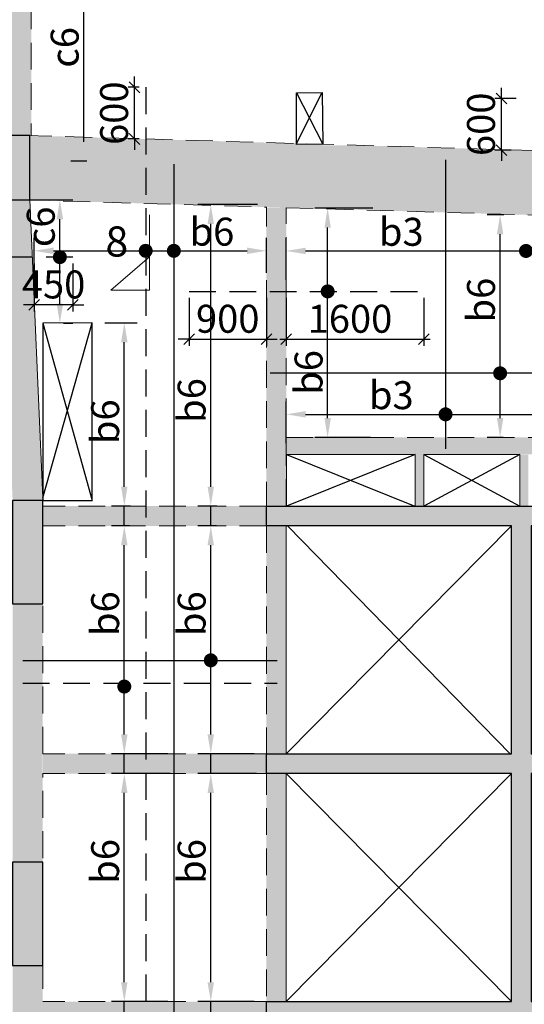
# Model space of a CAD drawing. Units: inches. Extents: x 255902 to 2540378, y -689583 to -65118.
# Drawn here: x 2294086 to 2299956, y -104830 to -93384 of the extents above; entities that cross this region are included whole.
import ezdxf

# ---------------------------------------------------------------- set-up
doc = ezdxf.new("R2010")
doc.units = ezdxf.units.IN
doc.header["$LTSCALE"] = 2500
doc.header["$MEASUREMENT"] = 0
doc.header["$PDMODE"] = 2
doc.header["$PDSIZE"] = -50
doc.linetypes.add('HIDDEN', pattern=[0.375, 0.25, -0.125])
doc.layers.get('Defpoints').update_dxf_attribs({"color": 164})
for name, color, linetype in [('A-ANNO-TEXS', 3, 'Continuous'), ('BEAM', 4, 'Continuous'), ('BEAM HATCH', 252, 'Continuous'), ('CUT-', 3, 'Continuous'), ('DIM', 6, 'Continuous'), ('HATCH ST', 3, 'Continuous'), ('Reinf', 1, 'Continuous'), ('TEXT1', 1, 'Continuous')]:
    doc.layers.add(name, color=color, linetype=linetype)
for name, color, linetype, lineweight in [('COLUMN', 1, 'Continuous', 30), ('SEC-LINE', 1, 'Continuous', 15), ('V.COL', 1, 'Continuous', 25), ('V.NEW HATCH', 33, 'Continuous', 30)]:
    doc.layers.add(name, color=color, linetype=linetype, lineweight=lineweight)
doc.styles.add('LOAD', font='romand.shx', dxfattribs={"height": 325})
doc.styles.add('RD', font='romand.shx', dxfattribs={"height": 325})
doc.styles.add('ST', font='romand.shx', dxfattribs={"height": 4})
doc.dimstyles.new('AR', dxfattribs={"dimtxt": 325, "dimasz": 175, "dimexe": 150, "dimexo": 150, "dimgap": 60, "dimtad": 1, "dimdec": 0, "dimzin": 3, "dimdsep": 46, "dimtxsty": 'LOAD', "dimcen": 0.0625, "dimdle": 150, "dimclrd": 3, "dimclre": 3, "dimclrt": 2, "dimadec": 0, "dimazin": 0, "dimtfac": 1, "dimtdec": 0, "dimtofl": 0, "dimtmove": 0, "dimatfit": 3, "dimfxl": 0, "dimtolj": 1, "dimtzin": 0, "dimarcsym": 0})
doc.dimstyles.new('GR2', dxfattribs={"dimtxt": 325, "dimasz": 125, "dimexe": 75, "dimexo": 75, "dimgap": 75, "dimtad": 1, "dimdec": 0, "dimzin": 3, "dimdsep": 46, "dimtxsty": 'RD', "dimblk1": 'OBLIQUE', "dimblk2": 'OBLIQUE', "dimsah": 1, "dimcen": 0.0625, "dimdle": 75, "dimclrd": 3, "dimclre": 3, "dimclrt": 2, "dimadec": 0, "dimazin": 0, "dimtfac": 1, "dimtdec": 0, "dimtix": 1, "dimtmove": 0, "dimatfit": 3, "dimfxl": 0, "dimtolj": 1, "dimtzin": 0, "dimarcsym": 0})

# ---------------------------------------------------------------- blocks, each defined once
blk = doc.blocks.new('TGHG')
at = {"layer": 'V.COL', "color": 1, "elevation": 31}
for points in [[(1982881, -188803), (1983481, -188803), (1983481, -189033), (1982881, -189033)], [(1991408, -188803), (1992008, -188803), (1992008, -189033), (1991408, -189033)], [(1983324, -191282), (1981924, -191282), (1981924, -192032), (1983324, -192032)]]:
    blk.add_lwpolyline(points, close=True, dxfattribs=at)
blk = doc.blocks.new('*D51')
at = {"layer": 'Defpoints', "color": 0, "linetype": 'Continuous'}
for p in [(2299675, -95653), (2299866, -95653), (2299860, -98241)]:
    blk.add_point(p, dxfattribs=at)
at = {"layer": 'DIM', "color": 3, "linetype": 'Continuous', "lineweight": -2}
for p, q in [((2299716, -95653), (2299525, -95653)), ((2299675, -98016), (2299675, -95878)), ((2299710, -98241), (2299525, -98241))]:
    blk.add_line(p, q, dxfattribs=at)
at = {"layer": 'DIM', "color": 3, "linetype": 'Continuous'}
for points in [[(2299637, -95878), (2299712, -95878), (2299675, -95653)], [(2299637, -98016), (2299712, -98016), (2299675, -98241)]]:
    blk.add_solid(points, dxfattribs=at)
at = {"layer": 'DIM', "color": 2, "linetype": 'Continuous', "insert": (2299452, -96644), "char_height": 325, "attachment_point": 5, "rotation": 90, "style": 'LOAD'}
blk.add_mtext('\\A1;b6', dxfattribs=at)
blk = doc.blocks.new('*D52')
at = {"layer": 'Defpoints', "color": 0, "linetype": 'Continuous'}
for p in [(2302656, -97972), (2302656, -98145, 0), (2297187, -98457, 0)]:
    blk.add_point(p, dxfattribs=at)
at = {"layer": 'DIM', "color": 3, "linetype": 'Continuous', "lineweight": -2}
for p, q in [((2297187, -98307), (2297187, -97822)), ((2302656, -97995), (2302656, -97822)), ((2297412, -97972), (2302431, -97972))]:
    blk.add_line(p, q, dxfattribs=at)
at = {"layer": 'DIM', "color": 3, "linetype": 'Continuous'}
for points in [[(2297412, -97934), (2297412, -98009), (2297187, -97972)], [(2302431, -97934), (2302431, -98009), (2302656, -97972)]]:
    blk.add_solid(points, dxfattribs=at)
at = {"layer": 'DIM', "color": 2, "linetype": 'Continuous', "insert": (2298409, -97749), "char_height": 325, "attachment_point": 5, "style": 'LOAD'}
blk.add_mtext('\\A1;b3', dxfattribs=at)
blk = doc.blocks.new('*D58')
at = {"layer": 'Defpoints', "color": 0, "linetype": 'Continuous'}
for p in [(2297668, -95576), (2298345, -95576), (2298317, -98241)]:
    blk.add_point(p, dxfattribs=at)
at = {"layer": 'DIM', "color": 3, "linetype": 'Continuous', "lineweight": -2}
for p, q in [((2298195, -95576), (2297518, -95576)), ((2297668, -98016), (2297668, -95801)), ((2298167, -98241), (2297518, -98241))]:
    blk.add_line(p, q, dxfattribs=at)
at = {"layer": 'DIM', "color": 3, "linetype": 'Continuous'}
for points in [[(2297631, -95801), (2297706, -95801), (2297668, -95576)], [(2297631, -98016), (2297706, -98016), (2297668, -98241)]]:
    blk.add_solid(points, dxfattribs=at)
at = {"layer": 'DIM', "color": 2, "linetype": 'Continuous', "insert": (2297446, -97485), "char_height": 325, "attachment_point": 5, "rotation": 90, "style": 'LOAD'}
blk.add_mtext('\\A1;b6', dxfattribs=at)
blk = doc.blocks.new('_OBLIQUE')
at = {"color": 0, "linetype": 'ByBlock'}
blk.add_line((-0.5, -0.5), (0.5, 0.5), dxfattribs=at)
blk = doc.blocks.new('*D59')
at = {"layer": 'Defpoints', "color": 0}
for p in [(2297186, -96543), (2298786, -96543), (2298786, -97099)]:
    blk.add_point(p, dxfattribs=at)
at = {"layer": 'DIM', "color": 3, "lineweight": -2}
for p, q in [((2297186, -96618), (2297186, -97174)), ((2298786, -96618), (2298786, -97174)), ((2297111, -97099), (2298861, -97099))]:
    blk.add_line(p, q, dxfattribs=at)
at = {"layer": 'DIM', "color": 3, "lineweight": -2, "xscale": 125, "yscale": 125, "zscale": 125, "rotation": 180}
blk.add_blockref('_OBLIQUE', (2297186, -97099), dxfattribs=at)
at = {"layer": 'DIM', "color": 3, "lineweight": -2, "xscale": 125, "yscale": 125, "zscale": 125}
blk.add_blockref('_OBLIQUE', (2298786, -97099), dxfattribs=at)
at = {"layer": 'DIM', "color": 2, "insert": (2297928, -96861), "char_height": 325, "attachment_point": 5, "style": 'RD'}
blk.add_mtext('\\A1;1600', dxfattribs=at)
blk = doc.blocks.new('*D60')
at = {"layer": 'Defpoints', "color": 0, "linetype": 'Continuous'}
for p in [(2296956, -96071), (2296956, -96476, 0), (2294255, -96662, 13)]:
    blk.add_point(p, dxfattribs=at)
at = {"layer": 'DIM', "color": 3, "linetype": 'Continuous', "lineweight": -2}
for p, q in [((2294255, -96512), (2294255, -95921)), ((2296956, -96326), (2296956, -95921)), ((2294480, -96071), (2296731, -96071))]:
    blk.add_line(p, q, dxfattribs=at)
at = {"layer": 'DIM', "color": 3, "linetype": 'Continuous'}
for points in [[(2294480, -96033), (2294480, -96108), (2294255, -96071)], [(2296731, -96033), (2296731, -96108), (2296956, -96071)]]:
    blk.add_solid(points, dxfattribs=at)
at = {"layer": 'DIM', "color": 2, "linetype": 'Continuous', "insert": (2296322, -95848), "char_height": 325, "attachment_point": 5, "style": 'LOAD'}
blk.add_mtext('\\A1;b6', dxfattribs=at)
blk = doc.blocks.new('*D61')
at = {"layer": 'Defpoints', "color": 0, "linetype": 'Continuous'}
for p in [(2295303, -99268), (2295517, -99268), (2295958, -101918)]:
    blk.add_point(p, dxfattribs=at)
at = {"layer": 'DIM', "color": 3, "linetype": 'Continuous', "lineweight": -2}
for p, q in [((2295367, -99268), (2295153, -99268)), ((2295303, -101693), (2295303, -99493)), ((2295808, -101918), (2295153, -101918))]:
    blk.add_line(p, q, dxfattribs=at)
at = {"layer": 'DIM', "color": 3, "linetype": 'Continuous'}
for points in [[(2295265, -99493), (2295340, -99493), (2295303, -99268)], [(2295265, -101693), (2295340, -101693), (2295303, -101918)]]:
    blk.add_solid(points, dxfattribs=at)
at = {"layer": 'DIM', "color": 2, "linetype": 'Continuous', "insert": (2295080, -100289), "char_height": 325, "attachment_point": 5, "rotation": 90, "style": 'LOAD'}
blk.add_mtext('\\A1;b6', dxfattribs=at)
blk = doc.blocks.new('*D62')
at = {"layer": 'Defpoints', "color": 0, "linetype": 'Continuous'}
for p in [(2295303, -102148), (2295986, -102148), (2295958, -104798)]:
    blk.add_point(p, dxfattribs=at)
at = {"layer": 'DIM', "color": 3, "linetype": 'Continuous', "lineweight": -2}
for p, q in [((2295836, -102148), (2295153, -102148)), ((2295303, -104573), (2295303, -102373)), ((2295808, -104798), (2295153, -104798))]:
    blk.add_line(p, q, dxfattribs=at)
at = {"layer": 'DIM', "color": 3, "linetype": 'Continuous'}
for points in [[(2295265, -102373), (2295340, -102373), (2295303, -102148)], [(2295265, -104573), (2295340, -104573), (2295303, -104798)]]:
    blk.add_solid(points, dxfattribs=at)
at = {"layer": 'DIM', "color": 2, "linetype": 'Continuous', "insert": (2295080, -103169), "char_height": 325, "attachment_point": 5, "rotation": 90, "style": 'LOAD'}
blk.add_mtext('\\A1;b6', dxfattribs=at)
blk = doc.blocks.new('*D63')
at = {"layer": 'Defpoints', "color": 0, "linetype": 'Continuous'}
for p in [(2294928, -96908, 40), (2295303, -96908), (2295523, -99038)]:
    blk.add_point(p, dxfattribs=at)
at = {"layer": 'DIM', "color": 3, "linetype": 'Continuous', "lineweight": -2}
for p, q in [((2295078, -96908), (2295453, -96908)), ((2295303, -98813), (2295303, -97133)), ((2295373, -99038), (2295153, -99038))]:
    blk.add_line(p, q, dxfattribs=at)
at = {"layer": 'DIM', "color": 3, "linetype": 'Continuous'}
for points in [[(2295265, -97133), (2295340, -97133), (2295303, -96908)], [(2295265, -98813), (2295340, -98813), (2295303, -99038)]]:
    blk.add_solid(points, dxfattribs=at)
at = {"layer": 'DIM', "color": 2, "linetype": 'Continuous', "insert": (2295080, -98058), "char_height": 325, "attachment_point": 5, "rotation": 90, "style": 'LOAD'}
blk.add_mtext('\\A1;b6', dxfattribs=at)
blk = doc.blocks.new('*D64')
at = {"layer": 'Defpoints', "color": 0, "linetype": 'Continuous'}
for p in [(2293877, -95479), (2294553, -95479), (2294447, -96912, 24)]:
    blk.add_point(p, dxfattribs=at)
at = {"layer": 'DIM', "color": 3, "linetype": 'Continuous', "lineweight": -2}
for p, q in [((2294027, -95479), (2294703, -95479)), ((2294553, -96687), (2294553, -95704)), ((2294597, -96912), (2294703, -96912))]:
    blk.add_line(p, q, dxfattribs=at)
at = {"layer": 'DIM', "color": 3, "linetype": 'Continuous'}
for points in [[(2294516, -95704), (2294591, -95704), (2294553, -95479)], [(2294516, -96687), (2294591, -96687), (2294553, -96912)]]:
    blk.add_solid(points, dxfattribs=at)
at = {"layer": 'DIM', "color": 2, "linetype": 'Continuous', "insert": (2294331, -95792), "char_height": 325, "attachment_point": 5, "rotation": 90, "style": 'LOAD'}
blk.add_mtext('\\A1;c6', dxfattribs=at)
blk = doc.blocks.new('*D65')
at = {"layer": 'Defpoints', "color": 0}
for p in [(2294255, -96144), (2294705, -96144), (2294255, -96700)]:
    blk.add_point(p, dxfattribs=at)
at = {"layer": 'DIM', "color": 3, "lineweight": -2}
for p, q in [((2294255, -96219), (2294255, -96775)), ((2294705, -96219), (2294705, -96775)), ((2294255, -96700), (2294130, -96700)), ((2294705, -96700), (2294255, -96700)), ((2294705, -96700), (2294830, -96700))]:
    blk.add_line(p, q, dxfattribs=at)
at = {"layer": 'DIM', "color": 3, "lineweight": -2, "xscale": 125, "yscale": 125, "zscale": 125}
blk.add_blockref('_OBLIQUE', (2294255, -96700), dxfattribs=at)
at = {"layer": 'DIM', "color": 3, "lineweight": -2, "xscale": 125, "yscale": 125, "zscale": 125, "rotation": 180}
blk.add_blockref('_OBLIQUE', (2294705, -96700), dxfattribs=at)
at = {"layer": 'DIM', "color": 2, "insert": (2294480, -96462), "char_height": 325, "attachment_point": 5, "style": 'RD'}
blk.add_mtext('\\A1;450', dxfattribs=at)
blk = doc.blocks.new('*D312')
at = {"layer": 'Defpoints', "color": 0, "linetype": 'Continuous'}
for p in [(2302656, -96072), (2302656, -96412, 0), (2297187, -96558, 0)]:
    blk.add_point(p, dxfattribs=at)
at = {"layer": 'DIM', "color": 3, "linetype": 'Continuous', "lineweight": -2}
for p, q in [((2297187, -96408), (2297187, -95922)), ((2302656, -96262), (2302656, -95922)), ((2297412, -96072), (2302431, -96072))]:
    blk.add_line(p, q, dxfattribs=at)
at = {"layer": 'DIM', "color": 3, "linetype": 'Continuous'}
for points in [[(2297412, -96035), (2297412, -96110), (2297187, -96072)], [(2302431, -96035), (2302431, -96110), (2302656, -96072)]]:
    blk.add_solid(points, dxfattribs=at)
at = {"layer": 'DIM', "color": 2, "linetype": 'Continuous', "insert": (2298525, -95850), "char_height": 325, "attachment_point": 5, "style": 'LOAD'}
blk.add_mtext('\\A1;b3', dxfattribs=at)
blk = doc.blocks.new('*D106')
at = {"layer": 'Defpoints', "color": 0, "linetype": 'Continuous'}
for p in [(2296309, -99268), (2296524, -99268), (2296964, -101918)]:
    blk.add_point(p, dxfattribs=at)
at = {"layer": 'DIM', "color": 3, "linetype": 'Continuous', "lineweight": -2}
for p, q in [((2296374, -99268), (2296159, -99268)), ((2296309, -101693), (2296309, -99493)), ((2296814, -101918), (2296159, -101918))]:
    blk.add_line(p, q, dxfattribs=at)
at = {"layer": 'DIM', "color": 3, "linetype": 'Continuous'}
for points in [[(2296271, -99493), (2296346, -99493), (2296309, -99268)], [(2296271, -101693), (2296346, -101693), (2296309, -101918)]]:
    blk.add_solid(points, dxfattribs=at)
at = {"layer": 'DIM', "color": 2, "linetype": 'Continuous', "insert": (2296086, -100289), "char_height": 325, "attachment_point": 5, "rotation": 90, "style": 'LOAD'}
blk.add_mtext('\\A1;b6', dxfattribs=at)
blk = doc.blocks.new('*D107')
at = {"layer": 'Defpoints', "color": 0, "linetype": 'Continuous'}
for p in [(2296309, -102148), (2296992, -102148), (2296964, -104798)]:
    blk.add_point(p, dxfattribs=at)
at = {"layer": 'DIM', "color": 3, "linetype": 'Continuous', "lineweight": -2}
for p, q in [((2296842, -102148), (2296159, -102148)), ((2296309, -104573), (2296309, -102373)), ((2296814, -104798), (2296159, -104798))]:
    blk.add_line(p, q, dxfattribs=at)
at = {"layer": 'DIM', "color": 3, "linetype": 'Continuous'}
for points in [[(2296271, -102373), (2296346, -102373), (2296309, -102148)], [(2296271, -104573), (2296346, -104573), (2296309, -104798)]]:
    blk.add_solid(points, dxfattribs=at)
at = {"layer": 'DIM', "color": 2, "linetype": 'Continuous', "insert": (2296086, -103169), "char_height": 325, "attachment_point": 5, "rotation": 90, "style": 'LOAD'}
blk.add_mtext('\\A1;b6', dxfattribs=at)
blk = doc.blocks.new('*D109')
at = {"layer": 'Defpoints', "color": 0, "linetype": 'Continuous'}
for p in [(2296309, -95534), (2297001, -95534), (2296530, -99038)]:
    blk.add_point(p, dxfattribs=at)
at = {"layer": 'DIM', "color": 3, "linetype": 'Continuous', "lineweight": -2}
for p, q in [((2296851, -95534), (2296159, -95534)), ((2296309, -98813), (2296309, -95759)), ((2296380, -99038), (2296159, -99038))]:
    blk.add_line(p, q, dxfattribs=at)
at = {"layer": 'DIM', "color": 3, "linetype": 'Continuous'}
for points in [[(2296271, -95759), (2296346, -95759), (2296309, -95534)], [(2296271, -98813), (2296346, -98813), (2296309, -99038)]]:
    blk.add_solid(points, dxfattribs=at)
at = {"layer": 'DIM', "color": 2, "linetype": 'Continuous', "insert": (2296086, -97811), "char_height": 325, "attachment_point": 5, "rotation": 90, "style": 'LOAD'}
blk.add_mtext('\\A1;b6', dxfattribs=at)
blk = doc.blocks.new('*D176')
at = {"layer": 'Defpoints', "color": 0}
for p in [(2296056, -96543), (2296956, -96543), (2296956, -97099)]:
    blk.add_point(p, dxfattribs=at)
at = {"layer": 'DIM', "color": 3, "lineweight": -2}
for p, q in [((2296056, -96618), (2296056, -97174)), ((2296956, -96618), (2296956, -97174)), ((2296056, -97099), (2295931, -97099)), ((2296056, -97099), (2296956, -97099)), ((2296956, -97099), (2297081, -97099))]:
    blk.add_line(p, q, dxfattribs=at)
at = {"layer": 'DIM', "color": 3, "lineweight": -2, "xscale": 125, "yscale": 125, "zscale": 125}
blk.add_blockref('_OBLIQUE', (2296056, -97099), dxfattribs=at)
at = {"layer": 'DIM', "color": 3, "lineweight": -2, "xscale": 125, "yscale": 125, "zscale": 125, "rotation": 180}
blk.add_blockref('_OBLIQUE', (2296956, -97099), dxfattribs=at)
at = {"layer": 'DIM', "color": 2, "insert": (2296506, -96861), "char_height": 325, "attachment_point": 5, "style": 'RD'}
blk.add_mtext('\\A1;900', dxfattribs=at)
blk = doc.blocks.new('*D860')
at = {"layer": 'Defpoints', "color": 0, "linetype": 'Continuous'}
for p in [(2294832, -92714), (2295023, -92714), (2295017, -95029)]:
    blk.add_point(p, dxfattribs=at)
at = {"layer": 'DIM', "color": 3, "linetype": 'Continuous', "lineweight": -2}
for p, q in [((2294873, -92714), (2294682, -92714)), ((2294832, -94804), (2294832, -92939)), ((2294867, -95029), (2294682, -95029))]:
    blk.add_line(p, q, dxfattribs=at)
at = {"layer": 'DIM', "color": 3, "linetype": 'Continuous'}
for points in [[(2294794, -92939), (2294869, -92939), (2294832, -92714)], [(2294794, -94804), (2294869, -94804), (2294832, -95029)]]:
    blk.add_solid(points, dxfattribs=at)
at = {"layer": 'DIM', "color": 2, "linetype": 'Continuous', "insert": (2294609, -93706), "char_height": 325, "attachment_point": 5, "rotation": 90, "style": 'LOAD'}
blk.add_mtext('\\A1;c6', dxfattribs=at)
blk = doc.blocks.new('*D1042')
at = {"layer": 'Defpoints', "color": 0}
for p in [(2295422, -94170), (2295552, -94170, 0), (2295552, -94771, 0)]:
    blk.add_point(p, dxfattribs=at)
at = {"layer": 'DIM', "color": 3, "lineweight": -2}
for p, q in [((2295422, -94170), (2295422, -94045)), ((2295477, -94170), (2295346, -94170)), ((2295422, -94771), (2295422, -94170)), ((2295477, -94771), (2295346, -94771)), ((2295422, -94771), (2295422, -94896))]:
    blk.add_line(p, q, dxfattribs=at)
at = {"layer": 'DIM', "color": 3, "lineweight": -2, "xscale": 125, "yscale": 125, "zscale": 125}
for p, rotation in [((2295422, -94170), 270), ((2295422, -94771), 90)]:
    blk.add_blockref('_OBLIQUE', p, dxfattribs=dict(at, rotation=rotation))
at = {"layer": 'DIM', "color": 2, "insert": (2295184, -94471), "char_height": 325, "attachment_point": 5, "rotation": 90, "style": 'RD'}
blk.add_mtext('\\A1;600', dxfattribs=at)
blk = doc.blocks.new('*D1043')
at = {"layer": 'Defpoints', "color": 0}
for p in [(2299690, -94300), (2299937, -94300, 0), (2299879, -94900, 0)]:
    blk.add_point(p, dxfattribs=at)
at = {"layer": 'DIM', "color": 3, "lineweight": -2}
for p, q in [((2299690, -94300), (2299690, -94175)), ((2299862, -94300), (2299614, -94300)), ((2299690, -94900), (2299690, -94300)), ((2299804, -94900), (2299614, -94900)), ((2299690, -94900), (2299690, -95025))]:
    blk.add_line(p, q, dxfattribs=at)
at = {"layer": 'DIM', "color": 3, "lineweight": -2, "xscale": 125, "yscale": 125, "zscale": 125}
for p, rotation in [((2299690, -94300), 270), ((2299690, -94900), 90)]:
    blk.add_blockref('_OBLIQUE', p, dxfattribs=dict(at, rotation=rotation))
at = {"layer": 'DIM', "color": 2, "insert": (2299452, -94600), "char_height": 325, "attachment_point": 5, "rotation": 90, "style": 'RD'}
blk.add_mtext('\\A1;600', dxfattribs=at)

msp = doc.modelspace()

# ---------------------------------------------------------------- hatches: boundary and pattern name
at = {"layer": 'BEAM HATCH', "linetype": 'ByBlock'}
h = msp.add_hatch(color=256, dxfattribs=at)
h.paths.add_polyline_path([(2294220.4, -91407.9), (2293320.4, -91407.9), (2293320.4, -94731), (2294220.4, -94731)])
h.paths.add_polyline_path([(2294070.9, -92714.4), (2293470.9, -92714.4), (2293470.9, -92114.4), (2294070.9, -92114.4)])
h.paths.add_polyline_path([(2294070.9, -92414.4), (2294070.9, -92714.4), (2294071.2, -92714.4), (2294071.2, -92414.4)])
at = {"layer": 'BEAM HATCH', "linetype": 'Continuous'}
for points in [[(2305017.3, -95052.8), (2301792.4, -94956.7), (2301342.4, -94956.7), (2301342.4, -94943.3), (2298061.7, -94845.5), (2297611.7, -94845.5), (2297611.7, -94832.1), (2294146.1, -94728.8), (2294146.1, -95478.8), (2304994.9, -95802.5)], [(2294203.7, -95480.9), (2293853.4, -95479.7), (2293860.8, -95653.2), (2294211.1, -95653.2)], [(2297186.6, -95569.8), (2296956, -95569.8), (2296956, -95708.9), (2297186.6, -95708.9)], [(2294211.1, -95653.2), (2293860.8, -95653.2), (2294003.7, -98973), (2294353.1, -98973), (2294353.1, -98960)], [(2297186.6, -95653.2), (2296956, -95653.2), (2296956, -99038.1), (2297186.6, -99038.1)], [(2302656, -98240.9), (2297186.6, -98240.9), (2297186.6, -98437.3), (2302656, -98437.3)], [(2298787.9, -98438.2), (2298688, -98438.2), (2298688, -99036.7), (2298787.9, -99036.7)], [(2300004.1, -98439.8), (2299902.5, -98439.8), (2299902.5, -99038.1), (2300004.1, -99038.1)], [(2296956, -99038.1), (2294353.1, -99038.1), (2294353.1, -99268.1), (2296956, -99268.1)], [(2297185.7, -99268.1), (2296956.6, -99268.1), (2296956.6, -99268.1), (2296956, -99268.1), (2296956, -101918.1), (2297186.5, -101918.1), (2297186.5, -101918.1)], [(2294353.1, -100173.1), (2294003.2, -100173.1), (2294003.2, -103167.5), (2294353.1, -103167.5)], [(2296956, -101918.1), (2294355.3, -101918.1), (2294355.3, -102148.1), (2296956, -102148.1)], [(2297186.6, -102148.1), (2297186.6, -102148.1), (2296956, -102148.1), (2296956, -104798.1), (2297186, -104798.1)], [(2294353.6, -105028.1), (2294353.6, -104798.1), (2294353.6, -104367.5), (2294003.6, -104367.5), (2294003.6, -110593), (2294075.5, -110639.5), (2294353.6, -110833.6), (2294353.6, -107847.9), (2294353.6, -107617.9)], [(2296956, -104798.1), (2294353.6, -104798.1), (2294353.6, -105028.1), (2296956, -105028.1)]]:
    msp.add_hatch(color=256, dxfattribs=at).paths.add_polyline_path(points)
at = {"layer": 'V.NEW HATCH'}
for points in [[(2294203.6, -95478.9), (2294203.6, -94728.9), (2292803.6, -94728.9), (2292803.6, -95478.9)], [(2294353.8, -98973.1), (2294003.8, -98973.1), (2294003.8, -100173.1), (2294353.8, -100173.1)], [(2296956, -99038.1), (2302886, -99038.1), (2302886, -99268.1), (2300036, -99268.1), (2300036, -101918.1), (2302886, -101918.1), (2302886, -102148.1), (2300036, -102148.1), (2300036, -104798.1), (2302886, -104798.1), (2302886, -105028.1), (2296956, -105028.1), (2296956, -104798.1), (2299806, -104798.1), (2299806, -102148.1), (2296956, -102148.1), (2296956, -101918.1), (2299806, -101918.1), (2299806, -99268.1), (2296956, -99268.1)], [(2294353.7, -103178.2), (2294003.7, -103178.2), (2294003.7, -104378.2), (2294353.7, -104378.2)]]:
    msp.add_hatch(color=33, dxfattribs=at).paths.add_polyline_path(points)

# ---------------------------------------------------------------- linework, layer by layer
at = {"layer": 'BEAM', "linetype": 'HIDDEN', "lineweight": 0, "ltscale": 0.5}
for p, q in [((2294220.4, -92714.4, 13.3), (2294220.4, -94731, 13.3)), ((2294146.1, -94728.8, 0), (2305017.3, -95052.8, 0)), ((2294123.8, -95478.5, 0), (2296956, -95562.9, 0)), ((2296956, -99068.1, 0), (2296956, -95562.9, 0)), ((2297186.6, -99038.1, 0), (2297186.6, -95569.8, 0)), ((2297186.6, -95569.8, 0), (2302656, -95732.8, 0)), ((2297186.6, -98240.9, 0), (2302886, -98240.9, 0)), ((2294353.1, -101918.1, 0), (2294353.1, -98943.1, 0)), ((2296956.6, -99038.1, 0), (2294353.6, -99038.1, 0)), ((2296956.6, -99268.1, 0), (2294353.6, -99268.1, 0)), ((2296956, -99268.1, 0), (2296956, -104798.1, 0)), ((2296956, -101918.1, 0), (2294355.3, -101918.1, 0)), ((2294353.1, -104068.1, 0), (2294353.1, -102148.1, 0)), ((2296956, -102148.1, 0), (2294353.1, -102148.1, 0)), ((2294353.6, -104337.5, 0), (2294353.6, -104798.1, 0)), ((2296956, -104798.1, 0), (2294353.6, -104798.1, 0))]:
    msp.add_line(p, q, dxfattribs=at)
at = {"layer": 'BEAM', "linetype": 'Continuous', "lineweight": 0, "ltscale": 0.5}
for p, q in [((2294353.1, -98943.1, 0), (2294203.6, -95479, 13.3)), ((2297185.7, -99268.7, 0), (2297186.5, -101918.7, 0)), ((2297186.6, -102148.1, 0), (2297186, -104798.1, 0))]:
    msp.add_line(p, q, dxfattribs=at)
at = {"layer": 'BEAM', "linetype": 'Continuous', "lineweight": 0, "ltscale": 0.5, "extrusion": (0.028232, -0.008373, 0.999566)}
for p, q in [((2297188.6, -98438.6, 88.3), (2298688, -98438.2, 45.9)), ((2297188.6, -99038.1, 83.2), (2297188.6, -98438.6, 88.3)), ((2298688, -98438.2, 45.9), (2298688, -99038.4, 40.9)), ((2298787.9, -98438.1, 43.1), (2299902.5, -98438, 11.6)), ((2298787.9, -99038.4, 38.1), (2298787.9, -98438.1, 43.1)), ((2299902.5, -98438, 11.6), (2299902.5, -99038.2, 6.6))]:
    msp.add_line(p, q, dxfattribs=at)
at = {"layer": 'COLUMN', "color": 1, "elevation": 0}
msp.add_lwpolyline([(2296956, -99038.1), (2302886, -99038.1), (2302886, -99268.1), (2300036, -99268.1), (2300036, -101918.1), (2302886, -101918.1), (2302886, -102148.1), (2300036, -102148.1), (2300036, -104798.1), (2302886, -104798.1), (2302886, -105028.1), (2296956, -105028.1), (2296956, -104798.1), (2299806, -104798.1), (2299806, -102148.1), (2296956, -102148.1), (2296956, -101918.1), (2299806, -101918.1), (2299806, -99268.1), (2296956, -99268.1), (2296956, -99038.1)], dxfattribs=at)
at = {"layer": 'CUT-', "linetype": 'Continuous'}
for p, q in [((2297305, -94823, 0), (2297604.9, -94232.2, 0)), ((2297305, -94235.4, 0), (2297611.7, -94832.1, 0)), ((2294353.1, -98943.1, 0), (2294928.3, -96908.5, 40.3)), ((2294353.5, -96911.8, 37.5), (2294928.8, -98973.1, 16.1))]:
    msp.add_line(p, q, dxfattribs=at)
at = {"layer": 'CUT-', "ltscale": 0.1}
for p, q in [((2298688, -98438.2, 45.9), (2297188.6, -99038.1, 83.2)), ((2297188.6, -98438.6, 88.3), (2298681, -99038.1, -98.1)), ((2298785.9, -98438.4, -98.1), (2299902.5, -99038.1, 6.6)), ((2299902.5, -98439.8, 11.6), (2298786, -99037.8, -98.1)), ((2299806, -99268.1, 0), (2297183.5, -101921.1, 0)), ((2297205.3, -99271.1, 0), (2299793.8, -101921, 0)), ((2299806, -102148.1, -98.1), (2297186.1, -104798.1, -98.1)), ((2297186.6, -102148.1, -98.1), (2299806, -104798.1, -98.1))]:
    msp.add_line(p, q, dxfattribs=at)
at = {"layer": 'CUT-', "linetype": 'Continuous', "elevation": 0}
msp.add_lwpolyline([(2297305, -94835.4), (2297305, -94235.4), (2297604.9, -94232.2), (2297611.7, -94832.1)], close=True, dxfattribs=at)
at = {"layer": 'CUT-', "linetype": 'Continuous', "extrusion": (-0.004854, -0.011729, 0.999919), "elevation": -9961.6}
msp.add_lwpolyline([(2294901.5, -97032), (2294326.7, -97035.3), (2294326.7, -99096.8), (2294901.8, -99096.8)], close=True, dxfattribs=at)
at = {"layer": 'DIM', "color": 3, "linetype": 'Continuous'}
for p, q in [((2295302.7, -99268.1, 0), (2295302.7, -99038.1, 0)), ((2296309, -99268.1, 0), (2296309, -99038.1, 0)), ((2295302.7, -102148.1, 0), (2295302.7, -101918.1, 0)), ((2296309, -102148.1, 0), (2296309, -101918.1, 0)), ((2295302.7, -105028.1, 0), (2295302.7, -104798.1, 0)), ((2296309, -105028.1, 0), (2296309, -104798.1, 0))]:
    msp.add_line(p, q, dxfattribs=at)
at = {"layer": 'HATCH ST', "lineweight": -2, "const_width": 81.2}
for points, elevation in [([(2295516.8, -96092, 1), (2295586.3, -96049.8, 1)], 0), ([(2295844.2, -96092, 1), (2295913.6, -96049.8, 1)], 0), ([(2299940.7, -96093.6, 1), (2300010.2, -96051.4, 1)], 0), ([(2294588, -96164.9, -1), (2294518.6, -96122.7, -1)], 13.3), ([(2297633.7, -96563.9, 1), (2297703.2, -96521.7, 1)], 0), ([(2299640, -97515.8, 1), (2299709.4, -97473.7, 1)], 0), ([(2299005, -97993, 1), (2299074.5, -97950.8, 1)], 0), ([(2296274.2, -100852.6, 1), (2296343.7, -100810.4, 1)], 0), ([(2295268, -101157.2, 1), (2295337.4, -101115, 1)], 0)]:
    msp.add_lwpolyline(points, format="xyb", close=True, dxfattribs=dict(at, elevation=elevation))
at = {"layer": 'Reinf', "linetype": 'HIDDEN', "ltscale": 0.5}
for p, q in [((2295551.6, -94170.4, 0), (2295551.6, -107854.3, 0)), ((2294704.7, -96143.8, 13.3), (2293989.6, -96143.8, 13.3)), ((2296056.5, -96542.8, 0), (2298785.6, -96542.8, 0)), ((2294121.3, -101096.9, 0), (2297082.7, -101096.9, 0))]:
    msp.add_line(p, q, dxfattribs=at)
at = {"layer": 'Reinf', "ltscale": 1500}
for p, q in [((2295878.9, -95062.2, 0), (2295878.9, -107814.6, 0)), ((2299039.7, -95011.9, 0), (2299039.8, -98372.5, 0)), ((2302739.4, -97494.7, -87.7), (2297001, -97494.7, -87.5)), ((2294121.3, -100831.5, 0), (2297082.7, -100831.5, 0))]:
    msp.add_line(p, q, dxfattribs=at)
at = {"layer": 'SEC-LINE', "ltscale": 1500}
msp.add_lwpolyline([(2295594.2, -95654.2), (2295594.2, -96526.8), (2295144.2, -96527.1), (2295594.2, -96142.4)], dxfattribs=at)
at = {"layer": 'V.COL', "color": 1, "elevation": 13.3}
for points in [[(2294203.6, -94728.8), (2292803.6, -94728.8), (2292803.6, -95478.8), (2294203.6, -95478.8)], [(2294003.7, -98973.1), (2294003.7, -100173.1), (2294353.7, -100173.1), (2294353.7, -98973.1)], [(2294003.6, -103178.2), (2294003.6, -104378.2), (2294353.6, -104378.2), (2294353.6, -103178.2)]]:
    msp.add_lwpolyline(points, close=True, dxfattribs=at)
at = {"layer": 'V.COL', "color": 1, "elevation": 0}
msp.add_lwpolyline([(2296956, -99038.1), (2302886, -99038.1), (2302886, -99268.1), (2300036, -99268.1), (2300036, -101918.1), (2302886, -101918.1), (2302886, -102148.1), (2300036, -102148.1), (2300036, -104798.1), (2302886, -104798.1), (2302886, -105028.1), (2296956, -105028.1), (2296956, -104798.1), (2299806, -104798.1), (2299806, -102148.1), (2296956, -102148.1), (2296956, -101918.1), (2299806, -101918.1), (2299806, -99268.1), (2296956, -99268.1), (2296956, -99038.1)], dxfattribs=at)

# ---------------------------------------------------------------- block references
at = {"layer": 'A-ANNO-TEXS', "linetype": 'ByBlock'}
msp.add_blockref('TGHG', (310879.6, 96552.8, -17.6), dxfattribs=at)

# ---------------------------------------------------------------- texts
at = {"layer": 'TEXT1', "style": 'ST'}
msp.add_text('8', height=350, rotation=0.04254, dxfattribs=at).set_placement((2295083.5, -96137.7))

# ---------------------------------------------------------------- dimensions: what is measured, and where the dimension line sits
at = {"layer": 'DIM', "linetype": 'Continuous'}
for base, p1, p2, text, picture, middle in [((2294831.8, -92714.4, 0), (2295017.5, -95028.8, 0), (2295023.4, -92714.4, 0), 'c6', '*D860', (2294831.8, -93705.5, 0)), ((2294553.3, -95478.8, 13.3), (2294446.6, -96911.8, 37.5), (2293876.6, -95478.8, 13.3), 'c6', '*D64', (2294553.3, -95791.9, 13.3)), ((2296309, -95534.2, 0), (2296529.6, -99038.1, 0), (2297000.9, -95534.2, 0), 'b6', '*D109', (2296309, -97811, 0)), ((2297668.5, -95576.2, 0), (2298317.4, -98240.9, 0), (2298345.2, -95576.2, 0), 'b6', '*D58', (2297668.5, -97485.3, 0)), ((2299674.7, -95653.2, 0), (2299859.7, -98240.9, 0), (2299866.3, -95653.2, 0), 'b6', '*D51', (2299674.7, -96644.3, 0)), ((2295302.7, -96908.5, 0), (2295523.3, -99038.1, 0), (2294928.3, -96908.5, 40.3), 'b6', '*D63', (2295302.7, -98058.3, 0)), ((2295302.7, -99268.1, 0), (2295957.7, -101918.1, 0), (2295517.4, -99268.1, 0), 'b6', '*D61', (2295302.7, -100289.2, 0)), ((2296309, -99268.1, 0), (2296964, -101918.1, 0), (2296523.6, -99268.1, 0), 'b6', '*D106', (2296309, -100289.2, 0)), ((2295302.7, -102148.1, 0), (2295957.7, -104798.1, 0), (2295985.6, -102148.1, 0), 'b6', '*D62', (2295302.7, -103169.2, 0)), ((2296309, -102148.1, 0), (2296964, -104798.1, 0), (2296991.9, -102148.1, 0), 'b6', '*D107', (2296309, -103169.2, 0))]:
    dim = msp.add_linear_dim(base=base, p1=p1, p2=p2, angle=90, text=text, dimstyle='AR', override={"dimasz": 225, "dimclrt": 2}, dxfattribs=at)
    dim.commit()
    dim.dimension.update_dxf_attribs({"geometry": picture, "text_midpoint": middle, "dimtype": 160})
at = {"layer": 'DIM'}
for base, p1, p2, angle, picture, middle in [((2295421.5, -94170.4), (2295551.6, -94770.7, 0), (2295551.6, -94170.4, 0), 90, '*D1042', (2295184, -94470.6)), ((2299689.5, -94300.1504), (2299879.0092, -94899.6924, 0), (2299936.8639, -94300.1504, 0), 90, '*D1043', (2299452, -94599.9214)), ((2294254.7, -96699.8, 0), (2294704.7, -96143.8, 0), (2294254.7, -96143.8, 0), 180, '*D65', (2294479.7, -96462.3, 0))]:
    dim = msp.add_linear_dim(base=base, p1=p1, p2=p2, angle=angle, dimstyle='GR2', dxfattribs=at)
    dim.commit()
    dim.dimension.update_dxf_attribs({"geometry": picture, "text_midpoint": middle})
at = {"layer": 'DIM', "linetype": 'Continuous'}
for base, p1, p2, text, picture, middle in [((2296956, -96070.9, 0), (2294254.7, -96662.3, 13.3), (2296956, -96476.5, 0), 'b6', '*D60', (2296322.2, -96070.9, 0)), ((2302656, -96072.5, 0), (2297186.5, -96557.6, 0), (2302656, -96411.6, 0), 'b3', '*D312', (2298524.5, -96072.5, 0)), ((2302656, -97971.9, 0), (2297186.6, -98457, 0), (2302656, -98145.1, 0), 'b3', '*D52', (2298408.5, -97971.9, 0))]:
    dim = msp.add_linear_dim(base=base, p1=p1, p2=p2, text=text, dimstyle='AR', override={"dimasz": 225, "dimclrt": 2}, dxfattribs=at)
    dim.commit()
    dim.dimension.update_dxf_attribs({"geometry": picture, "text_midpoint": middle, "dimtype": 160})
at = {"layer": 'DIM'}
dim = msp.add_linear_dim(base=(2296956.0238, -97098.8128, 0), p1=(2296056.4889, -96542.7734, 0), p2=(2296956.0238, -96542.7734, 0), dimstyle='GR2', dxfattribs=at)
dim.commit()
dim.dimension.update_dxf_attribs({"geometry": '*D176', "text_midpoint": (2296506.2563, -96861.3128, 0)})
dim = msp.add_linear_dim(base=(2298785.6, -97098.8, 0), p1=(2297186, -96542.8, 0), p2=(2298785.6, -96542.8, 0), dimstyle='GR2', dxfattribs=at)
dim.commit()
dim.dimension.update_dxf_attribs({"geometry": '*D59', "text_midpoint": (2297928.1, -97098.8, 0), "dimtype": 160})

doc.saveas('drawing.dxf')
